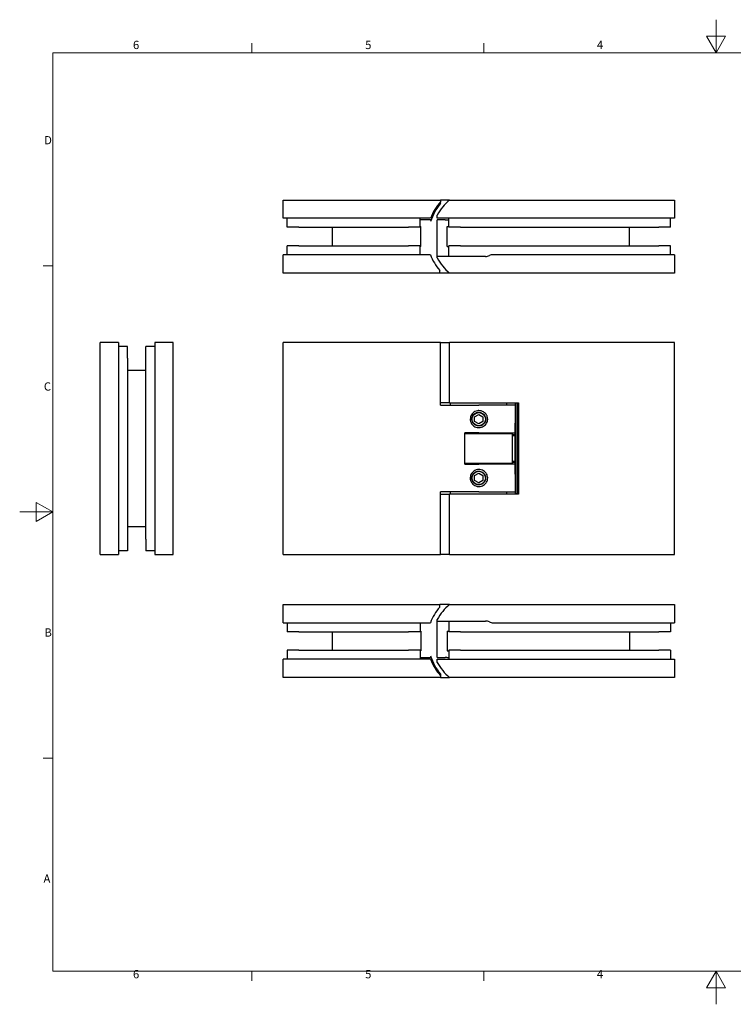
# Model space of a CAD drawing. Units: millimetres. Extents: x 0 to 420, y 0 to 297.
import ezdxf

# ---------------------------------------------------------------- set-up
doc = ezdxf.new("R2010")
doc.units = ezdxf.units.MM
doc.layers.add('Sichtbar (ISO)', color=7, linetype='Continuous', lineweight=25)
doc.layers.add('Skizziergeometrie (ISO)', color=7, linetype='Continuous', lineweight=18)
doc.layers.add('Symbol (ISO)', color=5, linetype='Continuous', lineweight=9, true_color=0x0000ff)
doc.styles.add('Aktuell-DIN', font='arial.ttf')

# ---------------------------------------------------------------- blocks, each defined once
blk = doc.blocks.new('Ränder Standardrahmen')
at = {"layer": 'Skizziergeometrie (ISO)'}
for p, q in [((70, 287.0000076293945), (70, 289.8999977111816)), ((140, 287.0000076293945), (140, 289.8999977111816)), ((10, 222.7499961853027), (7.099999785423279, 222.7499961853027)), ((10, 74.25000190734863), (7.099999785423279, 74.25000190734863)), ((70, 10), (70, 7.099999785423279)), ((140, 10), (140, 7.099999785423279))]:
    blk.add_line(p, q, dxfattribs=at)
at = {"layer": 'Skizziergeometrie (ISO)', "flags": 128}
for points in [[(210, 297.0000076293945), (210, 287.0000076293945), (207.1132469177246, 292.0000076293945), (212.8867530822754, 292.0000076293945), (210, 287.0000076293945)], [(10, 10), (10, 287.0000076293945), (410, 287.0000076293945), (410, 10), (10, 10)], [(0, 148.5000038146973), (10, 148.5000038146973), (5, 151.3867473602295), (5, 145.6132507324219), (10, 148.5000038146973)], [(210, 0), (210, 10), (207.1132469177246, 5), (212.8867530822754, 5), (210, 10)]]:
    blk.add_lwpolyline(points, dxfattribs=at)
at = {"layer": 'Symbol (ISO)', "char_height": 2.5, "attachment_point": 7, "style": 'Aktuell-DIN'}
for s, insert in [('6', (34.1671543857497, 287.3580792710185)), ('5', (104.1811544215898, 287.3580792710185)), ('4', (174.0751541502291, 287.4)), ('D', (7.370567805995868, 258.625)), ('C', (7.270567549995213, 184.3330792710185)), ('B', (7.452794924291481, 110.125)), ('A', (7.176030550253443, 35.875)), ('6', (34.1671543857497, 7.058079271018505)), ('5', (104.1811544215898, 7.058079271018505)), ('4', (174.0751541502291, 7.1))]:
    blk.add_mtext(s, dxfattribs=dict(at, insert=insert))

msp = doc.modelspace()

# ---------------------------------------------------------------- linework, layer by layer
at = {"layer": 'Sichtbar (ISO)'}
for p, q in [((79.44051286997974, 242.5875181499427), (126.9405128699797, 242.5875181499427)), ((79.44051286997974, 237.0875181499426), (79.44051286997974, 242.5875181499427)), ((126.9405128699797, 242.5875181499427), (126.9405128699797, 242.0875181499426)), ((129.663681693933, 242.5875181499483), (126.9405128699799, 242.5875181499483)), ((126.9405128699799, 241.5610737821349), (126.9405128699797, 242.0875181499483)), ((129.663681693933, 242.5875181499426), (197.4405128699788, 242.5875181499426)), ((197.4405128699788, 242.5875181499426), (197.4405128699788, 237.0875181499426)), ((125.9405128699787, 237.0875181499426), (125.9405128699787, 238.0514771142933)), ((123.8717105856462, 237.0875181499426), (79.44051286997974, 237.0875181499426)), ((80.64051286997986, 234.3875181499441), (80.64051286997986, 237.0875181499441)), ((120.7405128699798, 234.387518149944), (120.7405128699798, 237.087518149944)), ((124.0626892534403, 236.5875181499484), (120.7405128699798, 236.5875181499484)), ((197.4405128699788, 237.0875181499426), (125.9405128699787, 237.0875181499426)), ((125.9405128699804, 236.187518149946), (125.9405128699804, 236.587518149946)), ((128.2793121535296, 236.587518149946), (125.9405128699804, 236.587518149946)), ((125.9405128699804, 225.5875181499459), (125.9405128699804, 236.1875181499459)), ((129.4405128699767, 234.3875181499441), (129.4405128699767, 237.087518149944)), ((196.2405128699767, 234.3875181499439), (196.2405128699767, 237.0875181499439)), ((84.14051286997986, 234.387518149943), (80.64051286997983, 234.3875181499441)), ((84.14051286997986, 234.387518149943), (117.2405128699798, 234.387518149943)), ((94.19051286997991, 234.3875181499471), (94.19051286997991, 228.7875181499471)), ((120.7405128699798, 234.387518149944), (117.2405128699798, 234.387518149943)), ((120.7405128699798, 234.5875181499481), (120.9405128699799, 234.5875181499481)), ((120.9405128699798, 228.5875181499482), (120.9405128699799, 234.5875181499481)), ((128.9405128699772, 228.5875181499462), (128.9405128699772, 234.5875181499462)), ((128.9405128699772, 234.5875181499462), (129.4405128699767, 234.5875181499462)), ((132.9405128699765, 234.387518149943), (129.4405128699767, 234.387518149944)), ((132.9405128699765, 234.387518149943), (192.7405128699766, 234.3875181499429)), ((183.9405128699806, 228.787518149947), (183.9405128699771, 234.3875181499467)), ((196.2405128699767, 234.3875181499439), (192.7405128699765, 234.3875181499429)), ((80.64051286998, 226.0875181499441), (80.64051286997994, 228.7875181499441)), ((84.14051286997996, 228.7875181499431), (80.64051286997996, 228.7875181499441)), ((84.14051286997996, 228.7875181499431), (117.2405128699799, 228.787518149943)), ((120.7405128699799, 228.787518149944), (117.2405128699799, 228.787518149943)), ((120.7405128699799, 226.087518149944), (120.7405128699799, 228.787518149944)), ((132.9405128699821, 228.7875181499431), (129.4405128699817, 228.7875181499442)), ((129.4405128699815, 225.5875181499442), (129.4405128699817, 228.7875181499442)), ((132.9405128699821, 228.7875181499431), (192.7405128699821, 228.7875181499431)), ((196.2405128699817, 228.7875181499441), (192.7405128699821, 228.787518149943)), ((196.2405128699816, 226.0875181499435), (196.2405128699817, 228.7875181499441)), ((79.44051286997991, 220.5875181499427), (79.44051286997994, 226.0875181499427)), ((123.8717105856464, 226.0875181499426), (79.44051286997993, 226.0875181499427)), ((120.9405128699798, 228.5875181499482), (120.7405128699799, 228.5875181499482)), ((128.9405128699772, 228.5875181499462), (129.4405128699817, 228.5875181499462)), ((197.4405128699807, 226.0875181499422), (142.8384286316371, 226.0875181499422)), ((197.4405128699807, 226.0875181499422), (197.4405128699807, 220.5875181499422)), ((125.9405128699807, 225.1235591855916), (125.9405128699807, 225.5875181499422)), ((140.4405128699807, 225.5875181499422), (125.9405128699807, 225.5875181499422)), ((126.6736101339155, 220.5875181499426), (79.44051286997991, 220.5875181499427)), ((126.6736101339155, 220.5875181499426), (126.6736101339155, 221.3875181499426)), ((129.6636816939345, 220.5875181499482), (126.6736101339155, 220.5875181499482)), ((197.4405128699807, 220.5875181499422), (129.663681693935, 220.5875181499422)), ((29.78522324712457, 199.6343819370248), (24.28522324712458, 199.6343819370248)), ((24.28522324712457, 135.6343819370247), (24.28522324712458, 199.6343819370248)), ((29.78522324712457, 199.6343819370248), (29.78522324712456, 135.6343819370247)), ((46.28522324712399, 199.6343819370261), (40.78522324712408, 199.634381937026)), ((40.78522324712408, 199.634381937026), (40.78522324712495, 135.634381937026)), ((46.28522324712486, 135.6343819370261), (46.28522324712399, 199.6343819370261)), ((79.44051286996077, 135.634381937024), (79.44051286996081, 199.634381937024)), ((126.9405128699608, 199.634381937024), (79.44051286996081, 199.634381937024)), ((126.9405128699608, 199.6343819370247), (129.663681693914, 199.6343819370247)), ((126.940512869961, 180.6843819370245), (126.9405128699608, 199.634381937024)), ((197.4405128699598, 199.6343819370247), (129.663681693914, 199.6343819370247)), ((129.663681693914, 181.3843819370247), (129.663681693914, 199.6343819370247)), ((197.4405128699598, 135.6343819370247), (197.4405128699598, 199.6343819370247)), ((32.48522324712319, 198.434381937025), (29.78522324712318, 198.434381937025)), ((32.48522324712424, 194.9343819370249), (32.48522324712319, 198.434381937025)), ((38.08522324712325, 194.9343819370276), (38.08522324712217, 198.4343819370272)), ((40.78522324712269, 198.4343819370272), (38.08522324712216, 198.4343819370272)), ((32.48522324712423, 194.9343819370249), (32.48522324712422, 140.3343819370249)), ((38.08522324712401, 140.3343819370277), (38.08522324712325, 194.9343819370276)), ((38.08522324711802, 191.1343819370255), (32.48522324711892, 191.1343819370255)), ((129.663681693914, 181.3843819370247), (126.9405128699607, 181.3843819370247)), ((129.663681693914, 181.3843819370247), (150.4405128699598, 181.3843819370247)), ((129.9405128699606, 180.6843819370245), (129.9405128699606, 181.3843819370245)), ((146.9405128699606, 180.6843819370245), (146.9405128699606, 181.3843819370249)), ((149.4405128699596, 181.2843819370247), (149.5405128699596, 181.2843819370246)), ((149.4405128699596, 181.2843819370247), (149.4405128699597, 175.3287035406487)), ((150.0405128699596, 181.2843819370246), (149.5405128699596, 181.2843819370246)), ((149.5405128699596, 181.2843819370246), (149.5405128699603, 153.9843819370246)), ((150.1405128699596, 181.2843819370246), (150.0405128699596, 181.2843819370246)), ((150.0405128699596, 181.2843819370246), (150.0405128699603, 153.9843819370246)), ((150.4405128699598, 181.2843819370248), (150.1405128699596, 181.2843819370248)), ((150.4405128699598, 181.3843819370247), (150.4405128699598, 153.8843819370247)), ((126.940512869961, 180.6843819370245), (138.4405128699609, 180.6843819370245)), ((149.440512869961, 180.6843819370245), (138.4405128699609, 180.6843819370245)), ((137.1905128699609, 177.2310697735115), (138.4405128699609, 177.9527576099985)), ((137.1905128699609, 175.7876941005375), (137.1905128699609, 177.2310697735115)), ((138.4405128699609, 175.0660062640504), (137.1905128699609, 175.7876941005375)), ((138.4405128699609, 177.9527576099985), (139.6905128699609, 177.2310697735115)), ((139.6905128699609, 175.7876941005375), (138.4405128699609, 175.0660062640504)), ((139.6905128699609, 177.2310697735115), (139.6905128699609, 175.7876941005375)), ((149.440512869961, 172.3343819370245), (149.440512869961, 175.3287035405602)), ((138.4405128699609, 172.3343819370245), (134.2643902663968, 172.3343819370245)), ((134.2643902663968, 162.9343819370245), (134.2643902663968, 172.3343819370245)), ((138.4405128699609, 172.3343819370245), (149.440512869961, 172.3343819370245)), ((146.9405128699609, 172.1343819370245), (146.9405128699609, 172.3343819370245)), ((149.4461357383985, 161.6343819370247), (149.4461357383982, 173.6343819370247)), ((134.2643902663968, 172.1343819370245), (148.6175417096659, 172.1343819370245)), ((148.6175417096659, 172.1343819370245), (148.6549494896793, 172.1343819370245)), ((148.6549494896793, 163.1343819370245), (148.6549494896793, 172.1343819370245)), ((148.6549494896793, 171.8343819370244), (149.4461357383983, 171.8343819370244)), ((149.4461357383983, 171.4343819370245), (148.6549494896793, 171.4343819370245)), ((148.6549494896793, 163.8343819370245), (149.4461357383984, 163.8343819370245)), ((149.4461357383984, 163.4343819370245), (148.6549494896793, 163.4343819370245)), ((148.6175417096659, 163.1343819370245), (134.2643902663968, 163.1343819370245)), ((134.2643902663968, 162.9343819370245), (138.4405128699609, 162.9343819370245)), ((149.440512869961, 162.9343819370245), (138.4405128699609, 162.9343819370245)), ((146.9405128699609, 163.1343819370245), (146.9405128699609, 162.9343819370245)), ((148.6549494896793, 163.1343819370245), (148.6175417096659, 163.1343819370245)), ((149.440512869961, 159.9400603334633), (149.440512869961, 162.9343819370245)), ((137.1905128699609, 159.4810697735115), (138.4405128699609, 160.2027576099985)), ((137.1905128699609, 158.0376941005375), (137.1905128699609, 159.4810697735115)), ((138.4405128699609, 157.3160062640504), (137.1905128699609, 158.0376941005375)), ((138.4405128699609, 160.2027576099985), (139.6905128699609, 159.4810697735115)), ((139.6905128699609, 158.0376941005375), (138.4405128699609, 157.3160062640504)), ((139.6905128699609, 159.4810697735115), (139.6905128699609, 158.0376941005375)), ((149.4405128699601, 159.9400603334007), (149.4405128699603, 153.9843819370247)), ((126.9405128699607, 135.634381937024), (126.940512869961, 154.5843819370245)), ((138.4405128699609, 154.5843819370245), (126.940512869961, 154.5843819370245)), ((129.9405128699613, 153.8843819370245), (129.9405128699613, 154.5843819370245)), ((138.4405128699609, 154.5843819370245), (149.440512869961, 154.5843819370245)), ((146.9405128699613, 153.8843819370249), (146.9405128699613, 154.5843819370245)), ((126.9405128699607, 153.8843819370247), (129.663681693914, 153.8843819370247)), ((129.663681693914, 135.6343819370247), (129.663681693914, 153.8843819370247)), ((150.4405128699598, 153.8843819370247), (129.663681693914, 153.8843819370247)), ((149.5405128699603, 153.9843819370246), (149.4405128699603, 153.9843819370247)), ((150.0405128699603, 153.9843819370246), (149.5405128699603, 153.9843819370246)), ((150.0405128699603, 153.9843819370246), (150.1405128699603, 153.9843819370246)), ((150.1405128699602, 153.9843819370247), (150.4405128699597, 153.9843819370248)), ((32.48522324711891, 144.1343819370255), (38.08522324711867, 144.1343819370255)), ((32.48522324712422, 140.3343819370249), (32.48522324712318, 136.8343819370251)), ((38.08522324712401, 140.3343819370277), (38.08522324712302, 136.8343819370272)), ((32.48522324712317, 136.8343819370251), (29.78522324712316, 136.8343819370251)), ((40.78522324712353, 136.8343819370272), (38.08522324712301, 136.8343819370272)), ((24.28522324712457, 135.6343819370247), (29.78522324712456, 135.6343819370247)), ((40.78522324712495, 135.634381937026), (46.28522324712486, 135.6343819370261)), ((79.44051286996077, 135.634381937024), (126.9405128699607, 135.634381937024)), ((129.663681693914, 135.6343819370247), (126.9405128699607, 135.6343819370247)), ((129.663681693914, 135.6343819370247), (197.4405128699598, 135.6343819370247)), ((79.44051286994375, 115.0926863056755), (79.44051286994372, 120.5926863056756)), ((79.44051286994372, 120.5926863056756), (126.6736101338793, 120.5926863056756)), ((129.6636816938972, 120.59268630567), (126.6736101338793, 120.59268630567)), ((126.6736101338793, 119.7926863056756), (126.6736101338793, 120.5926863056756)), ((129.6636816938972, 120.5926863056752), (197.4405128699429, 120.5926863056751)), ((197.4405128699429, 120.5926863056751), (197.4405128699429, 115.0926863056752)), ((125.9405128699429, 115.5926863056752), (125.9405128699429, 116.0566452700258)), ((79.44051286994375, 115.0926863056755), (123.8717105856102, 115.0926863056756)), ((80.64051286994379, 115.0926863056742), (80.64051286994373, 112.3926863056741)), ((120.7405128699437, 115.0926863056742), (120.7405128699437, 112.3926863056742)), ((125.9405128699429, 115.5926863056752), (140.4405128699429, 115.5926863056752)), ((125.9405128699432, 104.9926863056718), (125.9405128699432, 115.5926863056718)), ((129.4405128699389, 115.5926863056733), (129.440512869939, 112.3926863056734)), ((142.8384286315993, 115.0926863056752), (197.4405128699429, 115.0926863056752)), ((196.240512869939, 115.0926863056738), (196.240512869939, 112.3926863056734)), ((84.14051286994376, 112.3926863056752), (80.64051286994376, 112.3926863056742)), ((84.14051286994376, 112.3926863056752), (117.2405128699437, 112.3926863056752)), ((94.19051286994372, 112.3926863056711), (94.19051286994372, 106.7926863056711)), ((120.7405128699437, 112.3926863056742), (117.2405128699437, 112.3926863056752)), ((120.9405128699436, 112.5926863056701), (120.7405128699437, 112.5926863056701)), ((120.9405128699436, 112.5926863056701), (120.9405128699437, 106.5926863056701)), ((128.94051286994, 112.5926863056715), (129.440512869939, 112.5926863056715)), ((128.94051286994, 112.5926863056715), (128.94051286994, 106.5926863056715)), ((132.9405128699387, 112.3926863056743), (129.440512869939, 112.3926863056734)), ((132.9405128699387, 112.3926863056743), (192.7405128699387, 112.3926863056744)), ((183.9405128699401, 112.3926863056707), (183.9405128699425, 106.7926863056716)), ((196.2405128699391, 112.3926863056734), (192.7405128699387, 112.3926863056744)), ((79.44051286994357, 98.59268630567553), (79.44051286994357, 104.0926863056756)), ((123.8717105856101, 104.0926863056756), (79.44051286994357, 104.0926863056756)), ((84.14051286994363, 106.7926863056752), (80.64051286994363, 106.7926863056742)), ((80.64051286994363, 106.7926863056742), (80.64051286994363, 104.0926863056742)), ((84.14051286994363, 106.7926863056752), (117.2405128699436, 106.7926863056753)), ((120.7405128699436, 106.7926863056742), (117.2405128699436, 106.7926863056753)), ((120.7405128699436, 106.7926863056742), (120.7405128699436, 104.0926863056743)), ((120.7405128699436, 106.5926863056701), (120.9405128699437, 106.5926863056701)), ((120.7405128699436, 104.5926863056698), (124.0626892534041, 104.5926863056698)), ((125.9405128699432, 104.5926863056717), (125.9405128699432, 104.9926863056718)), ((125.9405128699432, 104.5926863056717), (128.2793121534924, 104.5926863056717)), ((125.9405128699426, 104.0926863056756), (197.4405128699426, 104.0926863056757)), ((125.9405128699426, 103.128727341325), (125.9405128699426, 104.0926863056756)), ((128.94051286994, 106.5926863056715), (129.4405128699429, 106.5926863056715)), ((132.9405128699431, 106.7926863056753), (129.4405128699429, 106.7926863056742)), ((129.4405128699429, 106.7926863056742), (129.4405128699429, 104.0926863056742)), ((132.9405128699431, 106.7926863056753), (192.7405128699431, 106.7926863056754)), ((196.2405128699429, 106.7926863056743), (192.7405128699431, 106.7926863056754)), ((196.240512869943, 106.7926863056744), (196.240512869943, 104.0926863056743)), ((197.4405128699426, 104.0926863056757), (197.4405128699426, 98.59268630567573)), ((126.9405128699435, 98.59268630567557), (79.44051286994357, 98.59268630567553)), ((126.9405128699437, 99.61913067348333), (126.9405128699435, 99.09268630566999)), ((126.9405128699435, 99.0926863056756), (126.9405128699435, 98.59268630567557)), ((126.9405128699437, 98.59268630566994), (129.6636816938968, 98.59268630566994)), ((197.4405128699426, 98.59268630567573), (129.6636816938968, 98.59268630567564))]:
    msp.add_line(p, q, dxfattribs=at)
for centre in [(138.4405128699609, 176.5093819370245), (138.4405128699609, 158.7593819370245)]:
    msp.add_circle(centre, 2.009239999999999, dxfattribs=at)
for centre, radius, start, end in [((138.4405128699798, 231.5875181499426), 15.57241150239754, 137.6025622024999, 159.3175243555259), ((138.4405128699799, 231.5875181499483), 15.22241150239747, 139.0660221826878, 162.8054751950988), ((138.4405128699787, 231.5875181499427), 14.07241150239742, 128.586147477796, 152.655759534593), ((128.2793121535295, 244.5875181499463), 8.000000000000293, 270, 278.3459706368467), ((138.44051286998, 231.5875181499427), 15.57241150239756, 200.6824756444742, 220.9199930689566), ((140.4405128699807, 228.5875181499422), 3.000000000000051, 270.0000000000003, 293.5564643091012), ((142.8384286316371, 223.0875181499422), 3.000000000000008, 90, 113.5564643091011), ((138.4405128699807, 231.5875181499422), 14.07241150239747, 207.3442404654069, 231.4138525222041), ((150.1405128699596, 180.9843819370246), 0.3, 0, 90), ((150.1405128699603, 154.2843819370246), 0.2999999999999999, 270.0000000000034, 0), ((138.4405128699438, 109.5926863056756), 15.57241150239753, 139.0800069310434, 159.3175243555259), ((138.4405128699429, 109.5926863056752), 14.07241150239744, 128.5861474777958, 152.6557595345932), ((140.4405128699429, 112.5926863056752), 2.999999999999998, 66.44353569089876, 90), ((142.8384286315993, 118.0926863056752), 3.000000000000059, 246.4435356908989, 269.9999999999996), ((138.4405128699436, 109.5926863056756), 15.5724115023975, 200.682475644474, 222.3974377975002), ((138.4405128699437, 109.59268630567), 15.22241150239749, 197.1945248049014, 220.9339778173123), ((128.2793121534924, 96.5926863056718), 7.999999999999886, 81.65402936312836, 90.0000000000001), ((138.4405128699426, 109.5926863056757), 14.07241150239753, 207.344240465407, 231.4138525222038)]:
    msp.add_arc(centre, radius, start, end, dxfattribs=at)
for centre, major_axis, start_param, end_param in [((149.335127876707, 173.6343819370248), (-1.229330524561893e-13, 5.391991091396692), 4.712388980384663, 5.032033707561465), ((149.3351278767072, 161.6343819370248), (-1.228416641229207e-13, 5.391991091396693), 4.392744253214666, 4.712388980384663)]:
    msp.add_ellipse(centre, major_axis=major_axis, ratio=0.02058754545576835, start_param=start_param, end_param=end_param, dxfattribs=at)
for points, knots in [([(138.4405128699609, 179.0763819370245), (138.2972357970223, 179.0763819370245), (138.1538926264793, 179.0643283144826), (137.4823176246062, 178.9509024825938), (136.988765933136, 178.6927451918759), (136.3250630985579, 178.0203724050722), (136.1082735013901, 177.6577906595151), (135.9117387982459, 177.0199569207407), (135.8732297393587, 176.7632346843512), (135.8735144488373, 176.5065348422388), (135.8737618461124, 176.2834764397477), (135.9032496440038, 176.0604508241364), (136.0533518816738, 175.5002616468223), (136.2185984471141, 175.1752269551988), (136.7340694500374, 174.5363590828754), (137.1252173963951, 174.2566584141228), (137.8422104515459, 173.9952140886075), (138.1412945180646, 173.9423819370245), (138.4405128699609, 173.9423819370245)], [-0.8035777222242129, -0.8035777222242129, -0.8035777222242129, -0.8035777222242129, -0.761176138649691, -0.761176138649691, -0.6014485118984895, -0.6014485118984895, -0.4785811067052575, -0.4785811067052575, -0.4017889784594875, -0.4017889784594875, -0.4017889784594875, -0.3350607354288746, -0.3350607354288746, -0.2282955465798939, -0.2282955465798939, -0.08950080107621905, -0.08950080107621905, -1.034204876045077e-15, -1.034204876045077e-15, -1.034204876045077e-15, -1.034204876045077e-15]), ([(138.4405128699609, 174.4423819370245), (138.1995762383405, 174.4423819370245), (137.9587477360054, 174.4849234474733), (137.3814105155159, 174.6954436737453), (137.066450326532, 174.9206642745678), (136.6513827133484, 175.4350935274282), (136.5183228571875, 175.6968179947386), (136.3974575181677, 176.1478935808344), (136.3737133505628, 176.3274782896263), (136.3735141413039, 176.5070893990728), (136.3732848875088, 176.7137892719385), (136.4042931558467, 176.9205071771139), (136.5625468494186, 177.4341037248531), (136.7371101908074, 177.7260618347078), (137.2715370544898, 178.2674699181995), (137.6689547974451, 178.4753433580186), (138.2097204884741, 178.5666761178604), (138.3251432907774, 178.5763819370245), (138.4405128699609, 178.5763819370245)], [1.034204876045077e-15, 1.034204876045077e-15, 1.034204876045077e-15, 1.034204876045077e-15, 0.08950080107621905, 0.08950080107621905, 0.2282955465798939, 0.2282955465798939, 0.3350607354288746, 0.3350607354288746, 0.4017889784594875, 0.4017889784594875, 0.4017889784594875, 0.4785811067052575, 0.4785811067052575, 0.6014485118984895, 0.6014485118984895, 0.761176138649691, 0.761176138649691, 0.8035777222242129, 0.8035777222242129, 0.8035777222242129, 0.8035777222242129]), ([(138.4405128699609, 173.9423819369506), (138.7084103406332, 173.9423819369506), (138.9762241480566, 173.9809285975438), (139.7165880139089, 174.1984588094596), (140.1549199587459, 174.4737873484375), (140.7358340688799, 175.1214093488489), (140.9240247527534, 175.4564577309097), (141.0956187112853, 176.0397925581955), (141.1295049047631, 176.2732879031347), (141.1297496198287, 176.5068142201084), (141.1299985999246, 176.7444105637682), (141.0954142096406, 176.9820425298485), (140.9191282097886, 177.5750569951077), (140.7252047468728, 177.9149566791168), (140.1271355923928, 178.5679938633339), (139.6771981352321, 178.8417340760235), (138.941411243251, 179.0425368221115), (138.6910923509661, 179.0763819370247), (138.4405128699609, 179.0763819370247)], [-1.610237270295725, -1.610237270295725, -1.610237270295725, -1.610237270295725, -1.533730057111967, -1.533730057111967, -1.388475596053064, -1.388475596053064, -1.276741395238524, -1.276741395238524, -1.206907519729436, -1.206907519729436, -1.206907519729436, -1.135856540552563, -1.135856540552563, -1.022174973869567, -1.022174973869567, -0.874388937181671, -0.874388937181671, -0.8035777222242134, -0.8035777222242134, -0.8035777222242134, -0.8035777222242134]), ([(138.440512869961, 178.5763819370245), (138.6331130815457, 178.5763819370245), (138.8255129707034, 178.5491291701477), (139.3910528938579, 178.3874387626043), (139.7368834566481, 178.1670176408339), (140.1185740423367, 177.7303999372529), (140.2217211294339, 177.5744086212725), (140.3023864467392, 177.4071100607317)], [0.8035777222242134, 0.8035777222242134, 0.8035777222242134, 0.8035777222242134, 0.874388937181671, 0.874388937181671, 1.022174973869567, 1.022174973869567, 1.091492378930569, 1.091492378930569, 1.091492378930569, 1.091492378930569]), ([(140.3023864508608, 175.6116538218654), (140.2248056956404, 175.450752591201), (140.1264354756906, 175.3003041806438), (139.7582390537427, 174.8702802562262), (139.421328710407, 174.6485801821836), (138.8522708373141, 174.473420482912), (138.6464240230061, 174.4423819370245), (138.4405128699609, 174.4423819370245)], [1.321810821125657, 1.321810821125657, 1.321810821125657, 1.321810821125657, 1.388475596053064, 1.388475596053064, 1.533730057111967, 1.533730057111967, 1.610237270295726, 1.610237270295726, 1.610237270295726, 1.610237270295726]), ([(140.3023864827941, 177.4071099859545), (140.3689913710878, 177.289680994135), (140.4228191310984, 177.1654819483117), (140.4958556066846, 176.9273670772353), (140.5189485494879, 176.8156497761293), (140.5483452432783, 176.5451204755608), (140.544479354605, 176.3867110027875), (140.4853782128356, 176.0124107538607), (140.4111641334526, 175.803436355967), (140.3023864827944, 175.6116538880952)], [-0.1885751783554856, -0.1885751783554856, -0.1885751783554856, -0.1885751783554856, -0.1479735943741551, -0.1479735943741551, -0.1137589038461625, -0.1137589038461625, -0.06629175486842478, -0.06629175486842478, 0, 0, 0, 0]), ([(138.4405128699609, 161.3263819370245), (138.2972357970223, 161.3263819370245), (138.1538926264793, 161.3143283144826), (137.4823176246062, 161.2009024825938), (136.988765933136, 160.9427451918759), (136.3250630985579, 160.2703724050721), (136.1082735013901, 159.9077906595151), (135.9117387982459, 159.2699569207407), (135.8732297393587, 159.0132346843512), (135.8735144488373, 158.7565348422388), (135.8737618461124, 158.5334764397477), (135.9032496440038, 158.3104508241364), (136.0533518816738, 157.7502616468223), (136.2185984471141, 157.4252269551988), (136.7340694500374, 156.7863590828754), (137.1252173963951, 156.5066584141229), (137.8422104515459, 156.2452140886075), (138.1412945180646, 156.1923819370245), (138.4405128699609, 156.1923819370245)], [-0.803577722224213, -0.803577722224213, -0.803577722224213, -0.803577722224213, -0.7611761386496922, -0.7611761386496922, -0.6014485118984901, -0.6014485118984901, -0.4785811067052578, -0.4785811067052578, -0.4017889784594876, -0.4017889784594876, -0.4017889784594876, -0.3350607354288748, -0.3350607354288748, -0.2282955465798943, -0.2282955465798943, -0.0895008010762196, -0.0895008010762196, -1.037251204488155e-15, -1.037251204488155e-15, -1.037251204488155e-15, -1.037251204488155e-15]), ([(138.4405128699609, 156.6923819370245), (138.1995762383405, 156.6923819370245), (137.9587477360054, 156.7349234474733), (137.3814105155159, 156.9454436737453), (137.066450326532, 157.1706642745678), (136.6513827133484, 157.6850935274282), (136.5183228571875, 157.9468179947385), (136.3974575181677, 158.3978935808345), (136.3737133505628, 158.5774782896263), (136.3735141413039, 158.7570893990728), (136.3732848875088, 158.9637892719385), (136.4042931558467, 159.1705071771139), (136.5625468494186, 159.6841037248531), (136.7371101908074, 159.9760618347078), (137.2715370544898, 160.5174699181995), (137.6689547974451, 160.7253433580186), (138.2097204884741, 160.8166761178605), (138.3251432907774, 160.8263819370245), (138.4405128699609, 160.8263819370245)], [1.037251204488155e-15, 1.037251204488155e-15, 1.037251204488155e-15, 1.037251204488155e-15, 0.0895008010762196, 0.0895008010762196, 0.2282955465798943, 0.2282955465798943, 0.3350607354288748, 0.3350607354288748, 0.4017889784594876, 0.4017889784594876, 0.4017889784594876, 0.4785811067052578, 0.4785811067052578, 0.6014485118984901, 0.6014485118984901, 0.7611761386496922, 0.7611761386496922, 0.803577722224213, 0.803577722224213, 0.803577722224213, 0.803577722224213]), ([(138.4405128699609, 156.1923819369506), (138.7084103406332, 156.1923819369506), (138.9762241480566, 156.2309285975438), (139.7165880139089, 156.4484588094596), (140.1549199587459, 156.7237873484375), (140.7358340688799, 157.3714093488489), (140.9240247527534, 157.7064577309097), (141.0956187112853, 158.2897925581955), (141.1295049047631, 158.5232879031347), (141.1297496198287, 158.7568142201084), (141.1299985999246, 158.9944105637682), (141.0954142096406, 159.2320425298485), (140.9191282097886, 159.8250569951077), (140.7252047468728, 160.1649566791168), (140.1271355923928, 160.8179938633339), (139.6771981352322, 161.0917340760234), (138.941411243251, 161.2925368221114), (138.6910923509661, 161.3263819370246), (138.4405128699609, 161.3263819370246)], [-1.610237270295725, -1.610237270295725, -1.610237270295725, -1.610237270295725, -1.533730057111967, -1.533730057111967, -1.388475596053064, -1.388475596053064, -1.276741395238524, -1.276741395238524, -1.206907519729436, -1.206907519729436, -1.206907519729436, -1.135856540552564, -1.135856540552564, -1.022174973869568, -1.022174973869568, -0.8743889371816738, -0.8743889371816738, -0.8035777222242135, -0.8035777222242135, -0.8035777222242135, -0.8035777222242135]), ([(138.440512869961, 160.8263819370245), (138.6331130815457, 160.8263819370245), (138.8255129707034, 160.7991291701477), (139.3910528938579, 160.6374387626043), (139.7368834566481, 160.4170176408339), (140.1965708842876, 159.8911789732154), (140.3456241788092, 159.6174849152317), (140.4811209807991, 159.1399777474519), (140.5077032067624, 158.9486317116561), (140.5075118358833, 158.7573143597492), (140.5073237431885, 158.5692742751428), (140.4812781646871, 158.3812591298412), (140.3493877556849, 157.9115462011307), (140.2047407851338, 157.6417585089922), (139.7582390537427, 157.1202802562262), (139.421328710407, 156.8985801821836), (138.8522708373141, 156.723420482912), (138.6464240230061, 156.6923819370245), (138.4405128699609, 156.6923819370245)], [0.8035777222242135, 0.8035777222242135, 0.8035777222242135, 0.8035777222242135, 0.8743889371816738, 0.8743889371816738, 1.022174973869568, 1.022174973869568, 1.135856540552564, 1.135856540552564, 1.206907519729436, 1.206907519729436, 1.206907519729436, 1.276741395238524, 1.276741395238524, 1.388475596053064, 1.388475596053064, 1.533730057111967, 1.533730057111967, 1.610237270295726, 1.610237270295726, 1.610237270295726, 1.610237270295726])]:
    msp.add_open_spline(points, degree=3, knots=knots, dxfattribs=at)

# ---------------------------------------------------------------- block references
msp.add_blockref('Ränder Standardrahmen', (0, 0))

doc.saveas('drawing.dxf')
